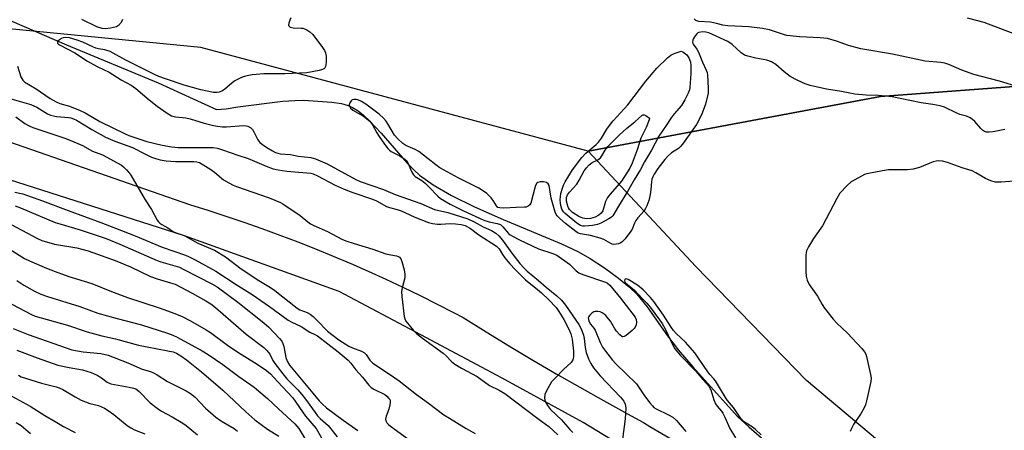
# Model space of a CAD drawing. Units: inches. Extents: x 1261771 to 1267771, y 593449 to 597450.
# Drawn here: x 1266863 to 1267194, y 594321 to 594459 of the extents above; entities that cross this region are included whole.
import ezdxf

# ---------------------------------------------------------------- set-up
doc = ezdxf.new("R2010")
doc.units = ezdxf.units.IN
doc.header["$MEASUREMENT"] = 0
for name, color, linetype in [('HYDRO-Single Line Stream', 4, 'Continuous'), ('NTRL-Farm Land', 3, 'Continuous'), ('NTRL-Trees', 3, 'Continuous'), ('TRANS-Road', 130, 'Continuous'), ('Undefined', 1, 'Continuous')]:
    doc.layers.add(name, color=color, linetype=linetype)

msp = doc.modelspace()

# ---------------------------------------------------------------- linework, layer by layer
at = {"layer": 'HYDRO-Single Line Stream'}
msp.add_lwpolyline([(1266860.77, 594458.16), (1266879.09, 594450.15), (1266909.89, 594437.38), (1266929.5, 594428.5), (1266931.08, 594428.54), (1266932.76, 594428.69), (1266936.77, 594429.37), (1266951.87, 594431.22), (1266955.84, 594431.53), (1266958.95, 594431.56), (1266968.35, 594430.96), (1266971.52, 594430.47), (1266973.82, 594429.85), (1266975.31, 594429.16), (1266977.13, 594428.01), (1266978.97, 594426.56), (1266981.15, 594424.55), (1266984.9, 594420.56), (1266993.69, 594410.4), (1266995.95, 594408.06), (1266997.84, 594406.37), (1267002.38, 594403.18), (1267008.6, 594399.64), (1267016.32, 594395.83), (1267025.93, 594391.54), (1267045.5, 594383.37), (1267051.01, 594380.75), (1267055.14, 594378.46), (1267060.02, 594375.27), (1267064.75, 594371.88), (1267068.46, 594368.87), (1267070.91, 594366.5), (1267074.3, 594362.24), (1267081.17, 594352.47), (1267084.82, 594347.79), (1267089.69, 594342.02), (1267104.73, 594325.39), (1267108.51, 594321.92), (1267112.82, 594318.19)], dxfattribs=at)
at = {"layer": 'NTRL-Farm Land'}
msp.add_polyline3d([(1267562.75, 594476.75, 0), (1267521.52, 594407.91, 0), (1267496.23, 594382.89, 0), (1267471.33, 594367.92, 0), (1267417.72, 594348.18, 0), (1267387.95, 594337.58, 0), (1267376.87, 594332.98, 0), (1267348.58, 594317.3, 0), (1267270.04, 594281.74, 0), (1267254.86, 594279.81, 0), (1267221.32, 594280.26, 0), (1267198.99, 594288.66, 0), (1267164.45, 594306.75, 0), (1267127.88, 594337.49, 0), (1267090.76, 594375.8, 0), (1267054.47, 594414.5, 0), (1267152.83, 594432.89, 0), (1267248.68, 594440, 0), (1267309.23, 594465.97, 0)], dxfattribs=at)
at = {"layer": 'NTRL-Trees'}
msp.add_lwpolyline([(1266761.23, 594756.56), (1267059.8, 594619.99), (1267255.85, 594569.31), (1267323.76, 594540.13), (1267309.23, 594465.97), (1267248.68, 594440), (1267152.83, 594432.89), (1267054.47, 594414.5), (1266924.28, 594449.31), (1266817.14, 594459.69)], dxfattribs=at)
at = {"layer": 'TRANS-Road'}
for points in [[(1266732.29, 594461.89), (1266920.44, 594396.57), (1266926.58, 594394.67), (1266932.69, 594392.69), (1266938.77, 594390.63), (1266944.83, 594388.5), (1266950.86, 594386.29), (1266956.86, 594384.01), (1266962.84, 594381.66), (1266968.78, 594379.23), (1266974.69, 594376.72), (1266980.58, 594374.14), (1266986.43, 594371.49), (1266992.24, 594368.77), (1266998.02, 594365.97), (1267003.77, 594363.11), (1267009.48, 594360.17), (1267012.46, 594358.6), (1267020.23, 594353.78), (1267028.04, 594349.03), (1267035.89, 594344.35), (1267043.79, 594339.74), (1267051.72, 594335.2), (1267059.69, 594330.72), (1267067.71, 594326.32), (1267073.11, 594323.41), (1267075.21, 594322.03), (1267110.79, 594301.34)], [(1267194.91, 594240.1), (1267189.66, 594242.37), (1267184.66, 594245.14), (1267179.94, 594248.38), (1267179.13, 594249.02), (1267110.03, 594288.6), (1267098.81, 594295.42), (1267052.79, 594323.41), (1267025.55, 594338.22), (1266998.21, 594352.85), (1266970.78, 594367.31), (1266918.75, 594386.04), (1266817.51, 594418.36)]]:
    msp.add_lwpolyline(points, dxfattribs=at)
at = {"layer": 'Undefined'}
for points, elevation in [([(1266954.53, 594459.26), (1266954.17, 594458.48), (1266953.83, 594457.44), (1266953.77, 594456.96), (1266953.85, 594456.56), (1266954.34, 594456.15), (1266955.36, 594455.86), (1266957.98, 594455.83), (1266958.54, 594455.76), (1266959.09, 594455.59), (1266959.88, 594455.22), (1266960.89, 594454.6), (1266961.91, 594453.65), (1266965.21, 594449.27), (1266965.82, 594448.27), (1266966.17, 594447.47), (1266966.42, 594446.35), (1266966.42, 594444.3), (1266966.23, 594442.92), (1266965.85, 594442.28), (1266965.17, 594441.87), (1266964.08, 594441.52), (1266959.86, 594440.83), (1266952.53, 594440.48), (1266945.49, 594440.42), (1266941.5, 594440.08), (1266939.82, 594439.81), (1266939, 594439.6), (1266937.96, 594439.2), (1266935.69, 594438.1), (1266934.8, 594437.44), (1266932.26, 594435.19), (1266931.36, 594434.64), (1266930.41, 594434.28), (1266929.66, 594434.17), (1266928.58, 594434.2), (1266924.22, 594435.07), (1266918.72, 594436.62), (1266912.37, 594438.76), (1266910.2, 594439.58), (1266908.92, 594440.15), (1266899.09, 594445.08), (1266893.78, 594447.92), (1266892, 594448.54), (1266889.82, 594448.86), (1266889.01, 594449.06), (1266887.93, 594449.49), (1266884.6, 594451.06), (1266882.69, 594451.75), (1266880.12, 594452.49), (1266878.75, 594452.63), (1266877.98, 594452.52), (1266877.47, 594452.31), (1266876.78, 594451.89), (1266876.23, 594451.4), (1266876.07, 594451.04), (1266876.13, 594450.73), (1266876.38, 594450.42), (1266876.79, 594450.14), (1266879.35, 594448.89), (1266881.9, 594447.53), (1266886.19, 594444.73), (1266888.14, 594443.61), (1266889.63, 594442.83), (1266893.44, 594441.06), (1266897.43, 594438.39), (1266900.8, 594436.67), (1266902.37, 594435.48), (1266906.86, 594431.75), (1266909.6, 594429.59), (1266912.9, 594427.26), (1266914.36, 594426.38), (1266914.89, 594426.19), (1266915.73, 594426.02), (1266919.2, 594425.63), (1266920.73, 594425.37), (1266925.44, 594423.94), (1266928.5, 594423.13), (1266929.89, 594422.84), (1266931.55, 594422.67), (1266932.94, 594422.64), (1266938.66, 594423.09), (1266939.53, 594423.02), (1266940.06, 594422.85), (1266941.03, 594422.32), (1266941.63, 594421.74), (1266942.08, 594420.99), (1266943.39, 594418.31), (1266944.12, 594417.41), (1266945.01, 594416.71), (1266946.45, 594415.76), (1266948.37, 594414.57), (1266949.36, 594414.05), (1266950.14, 594413.79), (1266950.97, 594413.63), (1266954.45, 594413.38), (1266957.03, 594412.82), (1266961.25, 594412.34), (1266962.78, 594411.93), (1266966.73, 594410.18), (1266976.41, 594404.98), (1266977.84, 594404.29), (1266985.71, 594401.59), (1266989.62, 594399.91), (1266998.27, 594396.91), (1267002.82, 594394.92), (1267007.28, 594393.85), (1267014, 594391.75), (1267016.17, 594390.79), (1267019.18, 594389.13), (1267022.04, 594387.88), (1267023.43, 594386.98), (1267024.42, 594386.01), (1267025.72, 594384.55), (1267028.81, 594380.24), (1267031.57, 594376.78), (1267032.9, 594375.28), (1267034.02, 594374.24), (1267037.79, 594371.09), (1267040.4, 594368.8), (1267043.97, 594365.93), (1267045.54, 594364.41), (1267046.86, 594362.81), (1267051.36, 594356.24), (1267052.14, 594354.78), (1267052.95, 594352.67), (1267053.21, 594351.56), (1267053.54, 594348.54), (1267053.86, 594346.84), (1267054.6, 594344.77), (1267055.37, 594343.23), (1267056.33, 594341.72), (1267057.4, 594340.35), (1267058.54, 594339.07), (1267065.41, 594331.87), (1267066.47, 594330.53), (1267066.98, 594329.56), (1267067.09, 594329.01), (1267067.13, 594328.15), (1267066.96, 594324.6), (1267066.02, 594317.81)], 594), ([(1266897.93, 594458.68), (1266897.46, 594457.71), (1266896.58, 594456.68), (1266895.88, 594456.27), (1266893.94, 594455.75), (1266892.24, 594455.51), (1266891.14, 594455.65), (1266889.28, 594456.27), (1266884.21, 594458.66)], 596), ([(1267199.45, 594435.95), (1267192.78, 594437.99), (1267184.14, 594440.2), (1267180.15, 594441.66), (1267175.76, 594443.58), (1267174.46, 594444.02), (1267173.12, 594444.22), (1267167.8, 594444.66), (1267156.8, 594447.09), (1267146.16, 594448.8), (1267142, 594449.93), (1267138.01, 594451.47), (1267135.02, 594452.29), (1267132.52, 594452.58), (1267125.56, 594452.87), (1267122.47, 594453.17), (1267121.35, 594453.35), (1267120.23, 594453.63), (1267115.48, 594455.19), (1267113.16, 594455.66), (1267108.48, 594456.23), (1267101.49, 594456.52), (1267099.83, 594456.78), (1267097.67, 594457.35), (1267095.63, 594457.75), (1267091.75, 594458.05), (1267090.73, 594458.4), (1267090.11, 594458.91)], 594), ([(1267201.55, 594452.42), (1267191.5, 594456.29), (1267187.61, 594457.66), (1267182.02, 594459.2)], 596), ([(1267194.63, 594421.78), (1267190.74, 594420.98), (1267189.29, 594420.82), (1267188.46, 594420.87), (1267187.76, 594421.12), (1267187.13, 594421.52), (1267186.54, 594422.1), (1267184.55, 594424.48), (1267183.68, 594425.21), (1267182.72, 594425.82), (1267181.72, 594426.28), (1267179.49, 594426.85), (1267178.5, 594427.19), (1267174.27, 594429.21), (1267172.92, 594429.71), (1267170.45, 594430.21), (1267166.49, 594430.74), (1267156.74, 594432.74), (1267152.16, 594433.21), (1267148.02, 594433.29), (1267144.23, 594433.63), (1267139.67, 594434.48), (1267134.6, 594435.25), (1267129.18, 594436.57), (1267127.49, 594437.07), (1267124.8, 594438.33), (1267122.47, 594439.61), (1267120.37, 594441.15), (1267117.57, 594443.56), (1267116.16, 594444.44), (1267114.63, 594445.05), (1267110.84, 594445.68), (1267108.23, 594446.36), (1267107.12, 594446.76), (1267106.62, 594447.03), (1267105.94, 594447.55), (1267102.94, 594450.27), (1267101.44, 594451.31), (1267095.09, 594454.22), (1267094.04, 594454.49), (1267092.97, 594454.52), (1267091.75, 594454.33), (1267091.42, 594454.17), (1267091.01, 594453.86), (1267090.48, 594453.24), (1267089.9, 594452.3), (1267089.7, 594451.81), (1267089.59, 594451.13), (1267089.65, 594450.69), (1267089.79, 594450.37), (1267091.04, 594448.77), (1267091.61, 594447.75), (1267093, 594444.37), (1267094.24, 594441.71), (1267094.51, 594440.87), (1267094.67, 594440.02), (1267094.91, 594435.65), (1267094.81, 594433.92), (1267093.97, 594430.31), (1267092.79, 594427.28), (1267091.63, 594424.69), (1267090.94, 594423.44), (1267086.21, 594416.81), (1267085.49, 594415.95), (1267084.88, 594415.38), (1267082.55, 594413.87), (1267081.29, 594412.8), (1267080.33, 594411.66), (1267077.98, 594408.61), (1267076.66, 594406.76), (1267076.2, 594405.83), (1267075.95, 594405.09), (1267075.81, 594404.23), (1267075.59, 594401.6), (1267075.31, 594399.89), (1267074.88, 594397.94), (1267074.27, 594396.14), (1267073.82, 594395.18), (1267073.38, 594394.49), (1267071.21, 594392.1), (1267070.52, 594391.21), (1267070.04, 594390.27), (1267069.35, 594388.34), (1267068.9, 594387.6), (1267066.92, 594385.04), (1267065.91, 594384), (1267065.45, 594383.7), (1267064.68, 594383.4), (1267063.87, 594383.22), (1267063.06, 594383.16), (1267062.56, 594383.25), (1267062.08, 594383.45), (1267059.76, 594384.78), (1267058.52, 594385.3), (1267055.24, 594386.17), (1267051.91, 594386.74), (1267051.2, 594386.99), (1267050.32, 594387.56), (1267046.88, 594390.22), (1267044.97, 594391.83), (1267044.07, 594392.78), (1267043.78, 594393.25), (1267043.46, 594394.03), (1267042.08, 594398.71), (1267041.38, 594402.96), (1267041.1, 594403.57), (1267040.55, 594403.96), (1267039.47, 594404.16), (1267038.32, 594404.16), (1267037.56, 594403.96), (1267037.23, 594403.69), (1267036.82, 594402.99), (1267036.54, 594402.16), (1267035.28, 594397.02), (1267034.95, 594396.42), (1267034.38, 594395.98), (1267033.67, 594395.72), (1267033.14, 594395.65), (1267030.27, 594395.62), (1267026.14, 594395.38), (1267024.84, 594395.41), (1267024.18, 594395.62), (1267023.68, 594396.11), (1267022.59, 594397.94), (1267021.88, 594398.86), (1267020.44, 594400.24), (1267019.03, 594401.31), (1267017.76, 594402.04), (1267010.75, 594405.5), (1267004.66, 594408.92), (1267003.25, 594409.86), (1267000.76, 594411.95), (1266997.53, 594414.38), (1266996.34, 594415.05), (1266993.21, 594416.39), (1266992.23, 594417.02), (1266990.53, 594418.59), (1266989.37, 594419.88), (1266987.2, 594423.71), (1266986.6, 594424.56), (1266985.69, 594425.59), (1266984.27, 594426.9), (1266979.73, 594430.25), (1266978.32, 594431.19), (1266977.06, 594431.74), (1266976.49, 594431.84), (1266975.67, 594431.82), (1266975.17, 594431.69), (1266974.77, 594431.41), (1266974.38, 594430.77), (1266974.18, 594430.03), (1266974.21, 594429.56), (1266974.58, 594428.94), (1266975.43, 594428.25), (1266979.01, 594426.19), (1266981.08, 594424.51), (1266981.96, 594423.37), (1266983.45, 594420.66), (1266984.25, 594419.36), (1266986.07, 594416.78), (1266987.13, 594415.41), (1266987.7, 594414.85), (1266988.31, 594414.4), (1266991.22, 594412.95), (1266993.03, 594411.67), (1266993.4, 594411.27), (1266993.84, 594410.55), (1266995.07, 594407.65), (1266995.75, 594406.53), (1266996.36, 594406.01), (1266998.55, 594404.61), (1266999.68, 594403.73), (1267000.91, 594402.56), (1267003.94, 594399.34), (1267004.86, 594398.58), (1267008.1, 594396.74), (1267012.57, 594394.5), (1267019.47, 594391.33), (1267021.17, 594390.7), (1267023.95, 594390.17), (1267025, 594389.81), (1267025.86, 594389.09), (1267027.67, 594386.89), (1267028.32, 594386.35), (1267029.06, 594385.9), (1267031.39, 594384.72), (1267037.85, 594381.72), (1267042.64, 594380.08), (1267043.92, 594379.53), (1267048.28, 594376.57), (1267050.42, 594374.3), (1267051.42, 594373.59), (1267052.76, 594373.04), (1267060.35, 594370.49), (1267061.01, 594370.16), (1267061.8, 594369.48), (1267065.36, 594365.13), (1267070.29, 594358.69), (1267070.63, 594357.94), (1267070.77, 594356.93), (1267070.64, 594356.12), (1267070.33, 594355.37), (1267069.99, 594354.92), (1267069.36, 594354.31), (1267067.31, 594352.62), (1267066.63, 594352.22), (1267066.19, 594352.13), (1267065.98, 594352.18), (1267065.15, 594352.79), (1267063.98, 594354.11), (1267063.32, 594355.09), (1267062.05, 594357.35), (1267061.4, 594358.23), (1267060.5, 594359.26), (1267059.89, 594359.79), (1267059.22, 594360.2), (1267058.49, 594360.51), (1267057.73, 594360.69), (1267056.97, 594360.67), (1267056.47, 594360.51), (1267055.78, 594360.09), (1267054.99, 594359.35), (1267054.7, 594358.94), (1267054.56, 594358.47), (1267054.58, 594357.95), (1267054.83, 594357.17), (1267055.27, 594356.44), (1267056.38, 594355.04), (1267056.85, 594354.33), (1267058.55, 594350.19), (1267059.37, 594348.72), (1267060.37, 594347.31), (1267062.65, 594344.34), (1267063.77, 594343.05), (1267070.75, 594336.3), (1267073.46, 594332.36), (1267075.19, 594330.01), (1267076.1, 594328.92), (1267076.64, 594328.44), (1267077.32, 594327.99), (1267081.5, 594325.99), (1267082.93, 594325.13), (1267084.16, 594324.05), (1267087.4, 594320.38)], 592), ([(1266862.68, 594443.08), (1266863.75, 594439.46), (1266864.4, 594438.38), (1266865.15, 594437.67), (1266868.87, 594435.38), (1266873.66, 594432.17), (1266875.59, 594431.02), (1266876.85, 594430.52), (1266880.15, 594429.57), (1266883.67, 594428.19), (1266885.33, 594427.33), (1266890.28, 594424.43), (1266898.81, 594420.27), (1266900.1, 594419.76), (1266906.13, 594417.73), (1266911.24, 594416.52), (1266914.41, 594415.93), (1266916.61, 594415.74), (1266926.87, 594415.77), (1266928.41, 594415.68), (1266929.88, 594415.45), (1266931.6, 594414.95), (1266936.77, 594413.09), (1266940.15, 594412), (1266942.33, 594411.13), (1266946.21, 594409.4), (1266948.59, 594408.59), (1266950.27, 594408.22), (1266953.22, 594407.73), (1266959.96, 594407.24), (1266961.27, 594407.06), (1266962.03, 594406.87), (1266963.51, 594406.25), (1266969.4, 594403.06), (1266972.47, 594401.67), (1266975.35, 594400.56), (1266982.02, 594398.36), (1266983.39, 594397.76), (1266986.7, 594395.94), (1266987.71, 594395.6), (1266990.33, 594394.9), (1266991.62, 594394.46), (1266992.91, 594393.91), (1266996.19, 594392.3), (1267000.81, 594390.56), (1267002.16, 594390.17), (1267003.87, 594389.98), (1267005.02, 594389.97), (1267008.11, 594390.15), (1267009.95, 594390.09), (1267011.85, 594389.84), (1267013.16, 594389.49), (1267014.89, 594388.57), (1267017.76, 594386.41), (1267023.74, 594382.61), (1267024.62, 594381.73), (1267025.69, 594379.81), (1267026.51, 594378.65), (1267028.15, 594376.68), (1267029.92, 594374.72), (1267033.45, 594371.31), (1267037.47, 594368.08), (1267038.85, 594366.87), (1267041.24, 594364.56), (1267043.7, 594361.95), (1267044.68, 594360.59), (1267046.29, 594357.92), (1267048.11, 594354.51), (1267048.69, 594353.16), (1267049.1, 594351.36), (1267049.53, 594347.34), (1267049.58, 594345.61), (1267049.48, 594344.78), (1267049.35, 594344.36), (1267048.8, 594343.52), (1267046.19, 594341.2), (1267043.37, 594338.28), (1267042.22, 594336.99), (1267041.04, 594335.05), (1267040.27, 594333.53), (1267039.97, 594332.74), (1267039.8, 594331.49), (1267040.01, 594330.46), (1267040.83, 594329.06), (1267041.88, 594327.79), (1267045.54, 594324.3), (1267048.37, 594321), (1267049.34, 594320)], 596), ([(1266860.04, 594432.15), (1266867.07, 594430.21), (1266869.1, 594429.22), (1266872.73, 594427.07), (1266873.77, 594426.62), (1266875.7, 594426.11), (1266879.78, 594425.79), (1266880.52, 594425.66), (1266881.44, 594425.36), (1266882.48, 594424.84), (1266887.59, 594421.81), (1266892.19, 594419.24), (1266895.35, 594417.88), (1266901.29, 594415.68), (1266905.62, 594413.45), (1266907.71, 594412.48), (1266909.03, 594411.97), (1266910.65, 594411.52), (1266912.67, 594411.22), (1266915.71, 594411.04), (1266921.93, 594411), (1266922.91, 594410.89), (1266923.77, 594410.63), (1266925.31, 594409.83), (1266927.29, 594408.6), (1266928.87, 594407.4), (1266931.94, 594404.85), (1266933.64, 594403.83), (1266935.15, 594403.06), (1266936.22, 594402.62), (1266947.21, 594398.78), (1266951.04, 594397.27), (1266951.79, 594396.84), (1266957.63, 594392.89), (1266960.22, 594390.75), (1266961.12, 594390.13), (1266962.31, 594389.54), (1266966.89, 594387.56), (1266971.63, 594384.9), (1266972.99, 594384.35), (1266975.8, 594383.43), (1266982.1, 594381.62), (1266986.51, 594380.06), (1266988.14, 594379.66), (1266990.12, 594379.32), (1266990.64, 594379.16), (1266991.07, 594378.9), (1266991.55, 594378.29), (1266991.86, 594377.49), (1266992.63, 594374.59), (1266992.9, 594373.14), (1266992.81, 594371.99), (1266991.94, 594368.55), (1266991.79, 594367.4), (1266991.88, 594365.65), (1266992.59, 594358.95), (1266992.82, 594358.13), (1266993.23, 594357.4), (1266994.28, 594356.03), (1266995.78, 594354.26), (1266996.79, 594353.31), (1266998.76, 594351.72), (1267005.73, 594346.61), (1267006.75, 594345.72), (1267008.57, 594343.89), (1267009.66, 594342.99), (1267011.91, 594341.63), (1267017.24, 594338.78), (1267021.29, 594335.83), (1267024.55, 594334.25), (1267026.44, 594333.09), (1267037.63, 594324.72), (1267041.32, 594322.05), (1267044.34, 594319.22)], 598), ([(1266862.07, 594425.97), (1266865.1, 594423.81), (1266866.6, 594422.96), (1266867.82, 594422.41), (1266869.41, 594421.82), (1266878.86, 594418.7), (1266882.9, 594417.06), (1266884.48, 594416.34), (1266887.81, 594414.5), (1266891.23, 594413.24), (1266897.61, 594409.74), (1266898.29, 594409.22), (1266899.32, 594408.21), (1266900.09, 594407.34), (1266900.76, 594406.41), (1266905.55, 594398.11), (1266907.68, 594394.91), (1266909.56, 594391.37), (1266910.06, 594390.7), (1266910.44, 594390.35), (1266911.12, 594389.89), (1266913.19, 594388.72), (1266915.09, 594387.45), (1266918.91, 594386.02), (1266923.28, 594383.62), (1266928.82, 594381.19), (1266932.59, 594378.96), (1266937.87, 594375), (1266943.72, 594371.11), (1266947.7, 594368.67), (1266949.16, 594367.69), (1266956.65, 594361.8), (1266957.61, 594361.24), (1266960.06, 594360.3), (1266960.98, 594359.76), (1266962, 594358.93), (1266963.42, 594357.58), (1266966.82, 594354.06), (1266970.73, 594351.16), (1266974.06, 594348.96), (1266975.29, 594348.42), (1266978.32, 594347.32), (1266979.31, 594346.76), (1266979.89, 594346.17), (1266981.12, 594344.34), (1266982.13, 594343.35), (1266988.07, 594339.33), (1266990.92, 594337.31), (1266996.82, 594332.72), (1267000.87, 594329.89), (1267005.95, 594326), (1267007.83, 594324.77), (1267013.52, 594321.34), (1267016.49, 594319.73)], 600), ([(1267197.7, 594404.38), (1267193.34, 594404.11), (1267191.31, 594404.12), (1267189.94, 594404.48), (1267188.1, 594405.28), (1267184.9, 594407.25), (1267183.66, 594407.83), (1267180.22, 594408.94), (1267175.31, 594410.7), (1267173.67, 594411.1), (1267172.29, 594411.24), (1267171.54, 594411.16), (1267170.53, 594410.9), (1267165.97, 594408.99), (1267163.83, 594408.42), (1267161.89, 594408.21), (1267155.53, 594408.19), (1267153.48, 594407.88), (1267148.24, 594406.87), (1267147.41, 594406.6), (1267146.38, 594406.12), (1267142.91, 594404.15), (1267141.59, 594402.99), (1267139.18, 594400.36), (1267138.12, 594398.64), (1267133.3, 594389.38), (1267130.26, 594385.16), (1267128.57, 594382.33), (1267127.93, 594381.01), (1267127.78, 594380.45), (1267127.7, 594379.6), (1267127.71, 594374.02), (1267127.79, 594372.56), (1267128.12, 594371.2), (1267128.79, 594369.67), (1267131.6, 594365.83), (1267133.19, 594362.99), (1267133.98, 594361.76), (1267136.93, 594358.05), (1267138.11, 594356.75), (1267141.71, 594353.38), (1267146.57, 594348.26), (1267147.48, 594347.13), (1267147.86, 594346.36), (1267148.11, 594345.53), (1267149.47, 594339.45), (1267149.64, 594338.3), (1267149.57, 594337.14), (1267148.19, 594331.06), (1267147.73, 594329.34), (1267147.28, 594328.28), (1267146.3, 594326.51), (1267143.72, 594322.65), (1267143.01, 594321.4), (1267142.63, 594320.34)], 590), ([(1266861.73, 594400.74), (1266864.43, 594400.13), (1266871.04, 594397.82), (1266879.68, 594394.52), (1266890.63, 594390.56), (1266895.58, 594388.59), (1266902.18, 594386.09), (1266911.31, 594382.21), (1266919.14, 594379.6), (1266920.37, 594379.05), (1266922.38, 594378.01), (1266929.28, 594374.18), (1266936.18, 594369.69), (1266941.5, 594366.4), (1266947.35, 594362.33), (1266953.68, 594357.78), (1266954.84, 594357.11), (1266958, 594355.56), (1266960.87, 594353.73), (1266962.58, 594352.96), (1266963.5, 594352.44), (1266970.48, 594347.09), (1266973.86, 594344.26), (1266974.76, 594343.28), (1266976.37, 594341.1), (1266978.66, 594338.63), (1266980.76, 594335.93), (1266981.54, 594335.13), (1266982.49, 594334.52), (1266986.13, 594332.72), (1266986.79, 594332.24), (1266987.5, 594331.48), (1266987.77, 594331.06), (1266987.92, 594330.59), (1266987.94, 594330.07), (1266987.86, 594329.25), (1266987.51, 594327.87), (1266986.6, 594325.5), (1266986.41, 594324.47), (1266986.5, 594323.98), (1266986.83, 594323.29), (1266987.37, 594322.66), (1266988.05, 594322.09), (1266995.01, 594317.07)], 602), ([(1266861.89, 594396.11), (1266863.64, 594395.47), (1266875.27, 594390.57), (1266876.84, 594390.05), (1266883.67, 594388.11), (1266892.42, 594385.14), (1266897.09, 594383.25), (1266909.54, 594377.79), (1266910.77, 594377.36), (1266915.55, 594376.03), (1266917.08, 594375.5), (1266918.58, 594374.8), (1266927.97, 594369.91), (1266929.75, 594368.89), (1266936.77, 594363.81), (1266944.94, 594357.34), (1266947.04, 594355.47), (1266950.73, 594351.58), (1266951.49, 594350.67), (1266951.89, 594349.94), (1266952.2, 594348.84), (1266952.88, 594345.2), (1266953.35, 594344), (1266954.14, 594342.66), (1266955.21, 594341.27), (1266961.95, 594333.23), (1266964.04, 594330.62), (1266965.03, 594329.59), (1266966.57, 594328.29), (1266972.17, 594324.1), (1266977.08, 594320.64)], 604), ([(1266858.86, 594390.81), (1266869.36, 594385.13), (1266870.78, 594384.48), (1266875.07, 594383.3), (1266882.54, 594382.01), (1266884.25, 594381.61), (1266886.34, 594380.98), (1266895.47, 594377.8), (1266900.61, 594375.62), (1266907.4, 594372.37), (1266909.56, 594371.63), (1266914.06, 594370.32), (1266915.61, 594369.77), (1266917.56, 594368.87), (1266921.4, 594366.8), (1266925.92, 594364.28), (1266927.61, 594363.25), (1266929.2, 594361.99), (1266939.51, 594353.07), (1266945.43, 594348.52), (1266946.52, 594347.55), (1266947.47, 594346.29), (1266948.53, 594344.24), (1266949.2, 594343.15), (1266951.8, 594339.66), (1266953.22, 594338.06), (1266956.9, 594334.29), (1266958.25, 594332.76), (1266959.48, 594331.16), (1266962.67, 594326.69), (1266963.53, 594325.62), (1266964.45, 594324.68), (1266967.06, 594322.39), (1266970.09, 594318.52)], 606), ([(1266860.17, 594381.44), (1266865.03, 594378.46), (1266866.62, 594377.7), (1266872.36, 594375.24), (1266875.26, 594374.08), (1266879.93, 594372.41), (1266887.61, 594370.09), (1266894.29, 594367.41), (1266899.62, 594365.36), (1266910.22, 594361.87), (1266915.57, 594359.98), (1266917.99, 594358.95), (1266920.85, 594357.51), (1266926.1, 594354.48), (1266927.53, 594353.55), (1266933.19, 594349.37), (1266936.7, 594346.96), (1266942.32, 594343.55), (1266945.2, 594341.67), (1266946.36, 594340.81), (1266947.67, 594339.67), (1266950.1, 594337.17), (1266955.17, 594331.63), (1266959.5, 594325.55), (1266963, 594321.41), (1266964.84, 594318.17)], 608), ([(1267112.67, 594319.19), (1267110.82, 594321.01), (1267109.64, 594321.87), (1267106.77, 594323.76), (1267106.36, 594324.11), (1267105.82, 594324.73), (1267103.41, 594328.41), (1267101.34, 594330.81), (1267100.66, 594331.74), (1267097.3, 594337.37), (1267096.81, 594337.99), (1267095.37, 594339.5), (1267094.7, 594340.34), (1267090.36, 594346.82), (1267087.29, 594350.35), (1267084.14, 594353.31), (1267083.23, 594354.29), (1267082.47, 594355.33), (1267079.84, 594359.4), (1267076.55, 594363.99), (1267075.49, 594365.35), (1267072.98, 594367.88), (1267071.1, 594369.44), (1267067.91, 594371.35), (1267067.19, 594371.58), (1267066.92, 594371.53), (1267066.8, 594371.43), (1267066.72, 594370.9), (1267067.07, 594370.27), (1267067.69, 594369.69), (1267070.05, 594367.84), (1267072.74, 594364.93), (1267074.22, 594363.46), (1267075.33, 594362.11), (1267078.52, 594357.83), (1267079.36, 594356.6), (1267080.36, 594354.87), (1267082.99, 594349.3), (1267083.67, 594348.13), (1267084.29, 594347.27), (1267085.42, 594346.01), (1267090.74, 594340.65), (1267092.9, 594337.93), (1267094.57, 594336.28), (1267095.11, 594335.61), (1267095.74, 594334.33), (1267096.79, 594330.99), (1267097.34, 594329.69), (1267097.92, 594328.81), (1267099.34, 594327.14), (1267099.82, 594326.47), (1267100.46, 594325.21), (1267102.17, 594321.41), (1267104.05, 594318.23)], 590), ([(1266862.35, 594371), (1266864.77, 594369.46), (1266868.6, 594367.4), (1266870.45, 594366.52), (1266872.69, 594365.69), (1266883.62, 594362.27), (1266889.64, 594360.11), (1266896.09, 594358.26), (1266904.28, 594356.13), (1266913.03, 594353.38), (1266914.81, 594352.72), (1266916.27, 594352.05), (1266924.76, 594347.43), (1266926.7, 594346.23), (1266931.62, 594342.86), (1266937.04, 594338.77), (1266942.19, 594335.26), (1266946.71, 594331.46), (1266950.4, 594327.94), (1266955.9, 594322.95), (1266957.22, 594321.32), (1266959.28, 594318)], 610), ([(1266858.8, 594364.14), (1266864.96, 594360.82), (1266867.33, 594359.64), (1266868.6, 594359.11), (1266879.42, 594356.01), (1266886.09, 594353.85), (1266890.94, 594352.43), (1266895.55, 594351.42), (1266903.28, 594349.38), (1266906.26, 594348.75), (1266913.23, 594347.46), (1266914.92, 594347.06), (1266916.1, 594346.62), (1266917.57, 594345.74), (1266919.47, 594344.43), (1266924.5, 594340.37), (1266931.64, 594334.24), (1266939.36, 594326.95), (1266942.41, 594324.29), (1266946.7, 594321.12), (1266950.45, 594318.75)], 612), ([(1266861.15, 594354.92), (1266866.26, 594352.91), (1266880.9, 594347.82), (1266884.75, 594347.08), (1266890.68, 594346.52), (1266893.1, 594345.96), (1266899.77, 594343.42), (1266904.57, 594341.31), (1266907.4, 594340.46), (1266908.37, 594340.04), (1266909.56, 594339.38), (1266913.06, 594337.19), (1266919.29, 594334.03), (1266920.75, 594333.13), (1266922.35, 594331.9), (1266925.81, 594328.19), (1266929.36, 594325.15), (1266930.53, 594324.27), (1266932, 594323.32), (1266935.47, 594321.32), (1266936.65, 594320.43)], 614), ([(1266862.36, 594347.68), (1266869.23, 594345.03), (1266876.18, 594342.67), (1266880, 594341.79), (1266884.54, 594341.03), (1266887.35, 594340.16), (1266888.45, 594339.75), (1266889.47, 594339.24), (1266890.91, 594338.35), (1266892.82, 594336.94), (1266894.02, 594336.41), (1266900.21, 594335.27), (1266901.62, 594334.94), (1266902.42, 594334.65), (1266902.88, 594334.39), (1266903.54, 594333.83), (1266907.24, 594329.97), (1266909.61, 594328.14), (1266911.08, 594327.16), (1266914.6, 594325.25), (1266918.22, 594323.16), (1266919.38, 594322.31), (1266923.19, 594319.22)], 616), ([(1266862.94, 594339.23), (1266863.89, 594338.75), (1266870.68, 594336.55), (1266875.58, 594335.36), (1266876.64, 594335.03), (1266877.92, 594334.46), (1266882.04, 594331.94), (1266884.04, 594330.87), (1266886.9, 594329.8), (1266889.83, 594329.03), (1266891.93, 594328.17), (1266893.14, 594327.43), (1266895, 594326.1), (1266899.52, 594322.36), (1266900.7, 594321.55), (1266901.97, 594320.94), (1266905.44, 594319.6)], 618), ([(1266857.08, 594334.28), (1266866.91, 594328.88), (1266871.82, 594325.69), (1266875.31, 594323.75), (1266878.08, 594322.05), (1266881.98, 594320.03)], 620), ([(1266862.21, 594323.35), (1266863.82, 594322.34), (1266867.01, 594319.73)], 622)]:
    msp.add_lwpolyline(points, dxfattribs=dict(at, elevation=elevation))
for points, elevation in [([(1267053.3, 594389.27), (1267052.72, 594389.31), (1267051.92, 594389.53), (1267050.7, 594390.28), (1267046.78, 594393.51), (1267046.21, 594394.14), (1267045.68, 594395.05), (1267045.42, 594395.82), (1267045.23, 594396.92), (1267045.12, 594398.31), (1267045.16, 594399.15), (1267045.35, 594400.23), (1267045.83, 594402.11), (1267046.18, 594403.1), (1267046.73, 594404.23), (1267049.29, 594408.19), (1267052.35, 594412.31), (1267053.76, 594413.85), (1267057.16, 594416.7), (1267058.04, 594417.56), (1267058.95, 594418.85), (1267060.78, 594421.89), (1267062, 594423.59), (1267062.95, 594424.71), (1267067.85, 594430.02), (1267073.92, 594437.98), (1267077.6, 594442.33), (1267081.2, 594445.79), (1267082.33, 594446.7), (1267083.39, 594447.23), (1267085.75, 594448.1), (1267086.29, 594447.87), (1267086.83, 594447.51), (1267087.66, 594446.78), (1267088.38, 594445.83), (1267088.62, 594445.32), (1267088.87, 594444.5), (1267089.03, 594443.1), (1267089.04, 594440.52), (1267088.73, 594435.9), (1267088.54, 594435.06), (1267088.18, 594433.96), (1267087.02, 594431.7), (1267085.87, 594429.86), (1267083.47, 594427.07), (1267082.39, 594425.69), (1267080.76, 594423.13), (1267078.25, 594419.53), (1267075.75, 594414.84), (1267073.42, 594410.87), (1267072.11, 594408.33), (1267069.97, 594404.84), (1267067.78, 594400.97), (1267064.67, 594396), (1267062.85, 594392.82), (1267062.39, 594392.36), (1267061.42, 594391.73), (1267058.79, 594390.36), (1267057.7, 594389.89), (1267055.98, 594389.51)], 594), ([(1267054.04, 594391.72), (1267052.67, 594391.95), (1267051.37, 594392.49), (1267049.23, 594393.94), (1267048.24, 594394.88), (1267047.87, 594395.5), (1267047.67, 594396.04), (1267047.26, 594397.75), (1267047.22, 594398.88), (1267047.54, 594399.86), (1267048.18, 594400.74), (1267050.67, 594403.45), (1267051.45, 594404.7), (1267053.19, 594407.85), (1267053.99, 594408.89), (1267054.9, 594409.91), (1267055.82, 594410.67), (1267057.75, 594411.62), (1267058.61, 594412.26), (1267059.12, 594412.96), (1267060.18, 594414.82), (1267061.13, 594416.06), (1267064.91, 594419.81), (1267067.46, 594422.2), (1267070.17, 594424.33), (1267072.72, 594426.6), (1267072.91, 594426.69), (1267073.31, 594426.71), (1267073.93, 594426.47), (1267075.11, 594425.6), (1267075.02, 594424.97), (1267074.01, 594422.43), (1267072.2, 594418.8), (1267070.99, 594414.98), (1267069.27, 594410.41), (1267068.54, 594408.83), (1267065.67, 594404.46), (1267061.9, 594400.06), (1267061, 594398.9), (1267060.35, 594397.56), (1267059.41, 594394.48), (1267058.92, 594393.66), (1267058.13, 594392.97), (1267056.89, 594392.35), (1267055.32, 594391.85)], 596)]:
    msp.add_lwpolyline(points, close=True, dxfattribs=dict(at, elevation=elevation))

doc.saveas('drawing.dxf')
